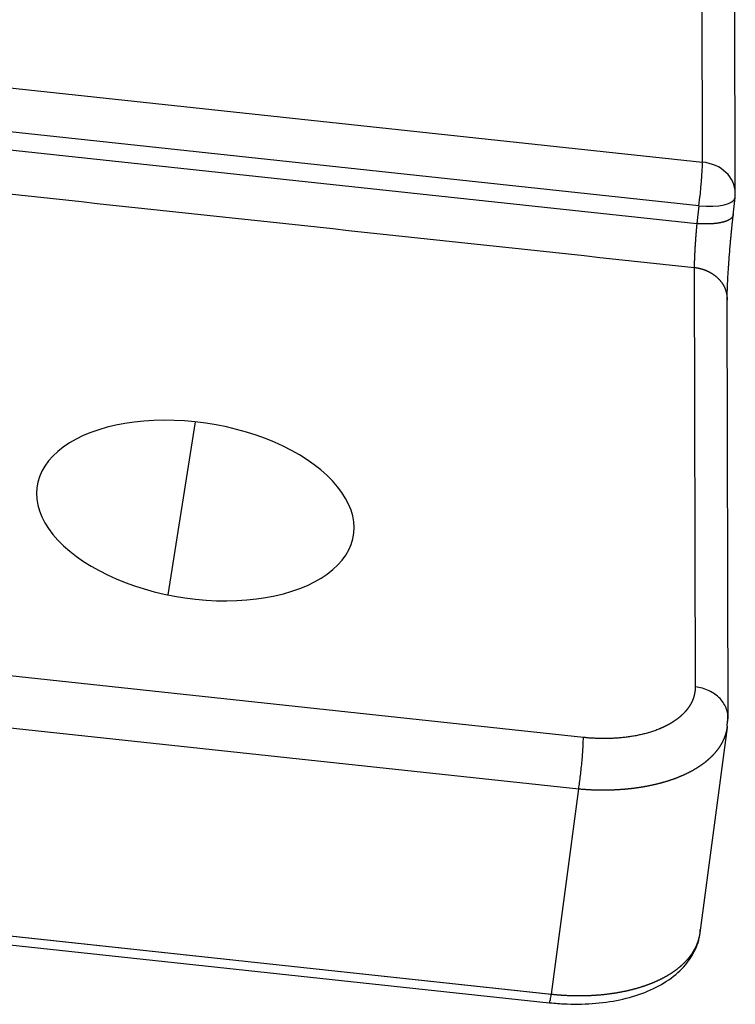
# Model space of a CAD drawing. Units: millimetres. Extents: x 1295 to 2186, y 588 to 1218.
# Drawn here: x 1546 to 1565, y 629 to 655 of the extents above; entities that cross this region are included whole.
import ezdxf

# ---------------------------------------------------------------- set-up
doc = ezdxf.new("R2010")
doc.units = ezdxf.units.MM
doc.header["$LTSCALE"] = 3
doc.layers.get('0').update_dxf_attribs({"linetype": 'CONTINUOUS', "lineweight": 30})

msp = doc.modelspace()

# ---------------------------------------------------------------- linework, layer by layer
at = {"color": 7, "linetype": 'Continuous'}
for p, q in [((1564.543, 651.371), (1564.505, 666.57)), ((1565.414, 650.547), (1565.376, 665.747)), ((1537.862, 654.235), (1564.543, 651.371)), ((1564.447, 650.208), (1537.782, 653.071)), ((1537.724, 652.603), (1564.393, 649.739)), ((1565.354, 649.962), (1565.407, 650.431)), ((1564.447, 650.208), (1564.393, 649.739)), ((1564.323, 648.573), (1564.35, 637.441)), ((1565.221, 636.617), (1565.194, 647.75)), ((1551.07, 644.476), (1550.349, 639.882)), ((1561.38, 636.098), (1537.51, 638.662)), ((1537.384, 637.296), (1561.255, 634.733)), ((1564.479, 630.911), (1565.205, 636.363)), ((1560.529, 629.284), (1561.255, 634.733)), ((1560.528, 629.277), (1536.498, 631.857)), ((1536.5, 631.864), (1560.529, 629.284)), ((1536.444, 631.637), (1560.474, 629.056))]:
    msp.add_line(p, q, dxfattribs=at)
msp.add_arc((1564.414, 650.545), 1, 353.4365, 0.1421, dxfattribs=at)
for centre, major_axis, ratio, start_param, end_param in [((1564.414, 650.545), (-0.107, -0.994), 0.072486, 1.232654, 2.558471), ((1564.414, 650.545), (-1, -0.002), 0.832552, 3.141598, 4.581159), ((1564.414, 650.545), (-0.993, 0.114), 0.332043, 1.641752, 3.14159), ((1551.076, 642.121), (-4.199, 0.655), 0.549184, 4.799235, 7.940828), ((1551.076, 642.121), (-4.199, 0.655), 0.549184, 1.657642, 4.799235)]:
    msp.add_ellipse(centre, major_axis=major_axis, ratio=ratio, start_param=start_param, end_param=end_param, dxfattribs=at)
for points, degree in [([(1537.628, 651.44), (1546.526, 650.484), (1555.424, 649.529), (1564.323, 648.573)], 3), ([(1565.354, 649.984), (1565.279, 649.33), (1565.187, 648.047), (1565.188, 647.656)], 2), ([(1565.196, 636.401), (1565.22, 636.644)], 1)]:
    msp.add_open_spline(points, degree=degree, dxfattribs=at)
for points, knots in [([(1564.393, 649.739), (1564.392, 649.733), (1564.391, 649.723), (1564.39, 649.708), (1564.388, 649.693), (1564.387, 649.677), (1564.385, 649.662), (1564.384, 649.646), (1564.382, 649.63), (1564.381, 649.614), (1564.38, 649.598), (1564.378, 649.582), (1564.377, 649.566), (1564.375, 649.549), (1564.374, 649.533), (1564.373, 649.517), (1564.371, 649.5), (1564.37, 649.483), (1564.368, 649.467), (1564.367, 649.45), (1564.366, 649.433), (1564.364, 649.416), (1564.363, 649.399), (1564.362, 649.382), (1564.36, 649.365), (1564.359, 649.348), (1564.358, 649.331), (1564.357, 649.314), (1564.355, 649.297), (1564.354, 649.28), (1564.353, 649.263), (1564.352, 649.246), (1564.351, 649.229), (1564.35, 649.212), (1564.348, 649.194), (1564.347, 649.177), (1564.346, 649.16), (1564.345, 649.143), (1564.344, 649.126), (1564.343, 649.109), (1564.342, 649.093), (1564.341, 649.076), (1564.34, 649.059), (1564.339, 649.042), (1564.338, 649.026), (1564.337, 649.009), (1564.336, 648.993), (1564.335, 648.977), (1564.335, 648.96), (1564.334, 648.944), (1564.333, 648.928), (1564.332, 648.912), (1564.331, 648.897), (1564.331, 648.881), (1564.33, 648.866), (1564.329, 648.85), (1564.329, 648.835), (1564.328, 648.82), (1564.328, 648.805), (1564.327, 648.791), (1564.327, 648.776), (1564.326, 648.762), (1564.326, 648.748), (1564.325, 648.734), (1564.325, 648.72), (1564.324, 648.707), (1564.324, 648.693), (1564.324, 648.68), (1564.324, 648.668), (1564.323, 648.655), (1564.323, 648.643), (1564.323, 648.631), (1564.323, 648.619), (1564.323, 648.607), (1564.323, 648.596), (1564.323, 648.585), (1564.323, 648.578), (1564.323, 648.574)], [0, 0, 0, 0, 0.012149, 0.024329, 0.036541, 0.048785, 0.061061, 0.073369, 0.085708, 0.098079, 0.110482, 0.122917, 0.135384, 0.147883, 0.160413, 0.172976, 0.18557, 0.198196, 0.210855, 0.223545, 0.236267, 0.249021, 0.261807, 0.274625, 0.287474, 0.300356, 0.31327, 0.326216, 0.339194, 0.352204, 0.365246, 0.37832, 0.391426, 0.404564, 0.417734, 0.430937, 0.444171, 0.457438, 0.470736, 0.484067, 0.49743, 0.510825, 0.524252, 0.537711, 0.551203, 0.564727, 0.578283, 0.591871, 0.605491, 0.619144, 0.632829, 0.646546, 0.660296, 0.674077, 0.687891, 0.701738, 0.715616, 0.729527, 0.743471, 0.757446, 0.771455, 0.785495, 0.799568, 0.813673, 0.827811, 0.841981, 0.856184, 0.870419, 0.884687, 0.898987, 0.91332, 0.927685, 0.942083, 0.956513, 0.970976, 0.985472, 1, 1, 1, 1]), ([(1565.356, 649.984), (1565.356, 649.982), (1565.356, 649.979), (1565.356, 649.973), (1565.356, 649.968), (1565.355, 649.962), (1565.354, 649.957), (1565.353, 649.952), (1565.352, 649.946), (1565.35, 649.941), (1565.348, 649.936), (1565.346, 649.931), (1565.344, 649.926), (1565.341, 649.921), (1565.338, 649.916), (1565.335, 649.911), (1565.332, 649.906), (1565.328, 649.901), (1565.324, 649.896), (1565.32, 649.891), (1565.316, 649.886), (1565.311, 649.882), (1565.306, 649.877), (1565.301, 649.872), (1565.295, 649.868), (1565.29, 649.863), (1565.284, 649.859), (1565.278, 649.855), (1565.271, 649.85), (1565.265, 649.846), (1565.258, 649.842), (1565.25, 649.838), (1565.243, 649.834), (1565.236, 649.83), (1565.228, 649.826), (1565.22, 649.822), (1565.211, 649.818), (1565.203, 649.815), (1565.194, 649.811), (1565.185, 649.807), (1565.176, 649.804), (1565.166, 649.8), (1565.157, 649.797), (1565.147, 649.794), (1565.137, 649.79), (1565.127, 649.787), (1565.116, 649.784), (1565.106, 649.781), (1565.095, 649.778), (1565.084, 649.775), (1565.073, 649.773), (1565.061, 649.77), (1565.05, 649.767), (1565.038, 649.765), (1565.026, 649.762), (1565.014, 649.76), (1565.001, 649.757), (1564.989, 649.755), (1564.976, 649.753), (1564.963, 649.751), (1564.95, 649.749), (1564.937, 649.747), (1564.924, 649.745), (1564.911, 649.744), (1564.897, 649.742), (1564.883, 649.74), (1564.87, 649.739), (1564.856, 649.738), (1564.841, 649.736), (1564.827, 649.735), (1564.813, 649.734), (1564.798, 649.733), (1564.784, 649.732), (1564.769, 649.731), (1564.754, 649.73), (1564.739, 649.73), (1564.724, 649.729), (1564.709, 649.729), (1564.694, 649.728), (1564.679, 649.728), (1564.663, 649.728), (1564.648, 649.728), (1564.632, 649.728), (1564.617, 649.728), (1564.601, 649.728), (1564.585, 649.728), (1564.569, 649.728), (1564.553, 649.729), (1564.538, 649.729), (1564.522, 649.73), (1564.506, 649.731), (1564.49, 649.732), (1564.473, 649.733), (1564.457, 649.734), (1564.441, 649.735), (1564.425, 649.736), (1564.409, 649.737), (1564.398, 649.738), (1564.393, 649.739)], [0, 0, 0, 0, 0.010437, 0.020874, 0.03131, 0.041746, 0.052181, 0.062616, 0.073051, 0.083484, 0.093918, 0.104351, 0.114783, 0.125215, 0.135646, 0.146077, 0.156508, 0.166938, 0.177368, 0.187797, 0.198226, 0.208654, 0.219082, 0.22951, 0.239937, 0.250363, 0.260789, 0.271215, 0.281641, 0.292065, 0.30249, 0.312914, 0.323338, 0.333761, 0.344184, 0.354606, 0.365028, 0.37545, 0.385871, 0.396292, 0.406712, 0.417132, 0.427552, 0.437971, 0.44839, 0.458808, 0.469226, 0.479644, 0.490061, 0.500477, 0.510894, 0.521309, 0.531725, 0.54214, 0.552555, 0.562969, 0.573383, 0.583796, 0.594209, 0.604622, 0.615034, 0.625446, 0.635857, 0.646268, 0.656678, 0.667089, 0.677498, 0.687908, 0.698317, 0.708725, 0.719133, 0.729541, 0.739948, 0.750355, 0.760761, 0.771167, 0.781573, 0.791978, 0.802383, 0.812788, 0.823192, 0.833595, 0.843998, 0.854401, 0.864804, 0.875206, 0.885607, 0.896009, 0.90641, 0.91681, 0.92721, 0.93761, 0.948009, 0.958408, 0.968807, 0.979205, 0.989603, 1, 1, 1, 1]), ([(1564.323, 648.574), (1564.328, 648.574), (1564.339, 648.573), (1564.354, 648.571), (1564.37, 648.568), (1564.386, 648.566), (1564.401, 648.563), (1564.417, 648.56), (1564.432, 648.557), (1564.448, 648.554), (1564.463, 648.55), (1564.479, 648.546), (1564.494, 648.542), (1564.509, 648.538), (1564.524, 648.534), (1564.539, 648.529), (1564.554, 648.525), (1564.569, 648.52), (1564.584, 648.514), (1564.598, 648.509), (1564.613, 648.503), (1564.627, 648.498), (1564.642, 648.492), (1564.656, 648.486), (1564.67, 648.479), (1564.684, 648.473), (1564.698, 648.466), (1564.712, 648.459), (1564.726, 648.452), (1564.739, 648.445), (1564.752, 648.437), (1564.766, 648.43), (1564.779, 648.422), (1564.792, 648.414), (1564.805, 648.406), (1564.817, 648.398), (1564.83, 648.389), (1564.842, 648.38), (1564.854, 648.372), (1564.866, 648.363), (1564.878, 648.354), (1564.89, 648.344), (1564.901, 648.335), (1564.913, 648.325), (1564.924, 648.315), (1564.935, 648.306), (1564.945, 648.296), (1564.956, 648.285), (1564.966, 648.275), (1564.976, 648.265), (1564.986, 648.254), (1564.996, 648.243), (1565.006, 648.232), (1565.015, 648.221), (1565.024, 648.21), (1565.033, 648.199), (1565.042, 648.188), (1565.05, 648.176), (1565.059, 648.165), (1565.067, 648.153), (1565.074, 648.141), (1565.082, 648.129), (1565.089, 648.117), (1565.096, 648.105), (1565.103, 648.093), (1565.11, 648.08), (1565.116, 648.068), (1565.123, 648.055), (1565.128, 648.043), (1565.134, 648.03), (1565.14, 648.017), (1565.145, 648.005), (1565.15, 647.992), (1565.154, 647.979), (1565.159, 647.966), (1565.163, 647.953), (1565.167, 647.939), (1565.171, 647.926), (1565.174, 647.913), (1565.177, 647.9), (1565.18, 647.886), (1565.183, 647.873), (1565.185, 647.859), (1565.187, 647.846), (1565.189, 647.832), (1565.191, 647.819), (1565.192, 647.805), (1565.193, 647.792), (1565.194, 647.778), (1565.194, 647.765), (1565.195, 647.751), (1565.195, 647.737), (1565.194, 647.724), (1565.194, 647.71), (1565.193, 647.696), (1565.192, 647.683), (1565.191, 647.669), (1565.189, 647.66), (1565.189, 647.655)], [0, 0, 0, 0, 0.010253, 0.020509, 0.030769, 0.041032, 0.051299, 0.061569, 0.071842, 0.082119, 0.092399, 0.102683, 0.11297, 0.123261, 0.133555, 0.143852, 0.154153, 0.164458, 0.174765, 0.185077, 0.195391, 0.205709, 0.216031, 0.226356, 0.236684, 0.247016, 0.257352, 0.26769, 0.278033, 0.288378, 0.298727, 0.30908, 0.319436, 0.329796, 0.340159, 0.350525, 0.360895, 0.371268, 0.381645, 0.392025, 0.402409, 0.412796, 0.423186, 0.433581, 0.443978, 0.454379, 0.464783, 0.475191, 0.485602, 0.496017, 0.506435, 0.516857, 0.527282, 0.537711, 0.548143, 0.558578, 0.569017, 0.579459, 0.589905, 0.600354, 0.610807, 0.621263, 0.631723, 0.642186, 0.652653, 0.663123, 0.673596, 0.684073, 0.694553, 0.705037, 0.715524, 0.726015, 0.736509, 0.747007, 0.757508, 0.768013, 0.778521, 0.789033, 0.799548, 0.810066, 0.820588, 0.831114, 0.841643, 0.852175, 0.862711, 0.873251, 0.883794, 0.894341, 0.904891, 0.915444, 0.926001, 0.936562, 0.947126, 0.957694, 0.968265, 0.97884, 0.989418, 1, 1, 1, 1]), ([(1564.35, 637.44), (1564.35, 637.435), (1564.35, 637.425), (1564.35, 637.41), (1564.349, 637.394), (1564.348, 637.38), (1564.347, 637.365), (1564.346, 637.35), (1564.344, 637.335), (1564.342, 637.321), (1564.34, 637.307), (1564.338, 637.292), (1564.335, 637.278), (1564.333, 637.264), (1564.33, 637.25), (1564.327, 637.236), (1564.324, 637.223), (1564.32, 637.209), (1564.316, 637.196), (1564.313, 637.182), (1564.309, 637.169), (1564.304, 637.156), (1564.3, 637.143), (1564.295, 637.13), (1564.291, 637.117), (1564.286, 637.105), (1564.281, 637.092), (1564.276, 637.08), (1564.27, 637.067), (1564.265, 637.055), (1564.259, 637.043), (1564.253, 637.031), (1564.248, 637.019), (1564.242, 637.008), (1564.235, 636.996), (1564.229, 636.985), (1564.223, 636.973), (1564.216, 636.962), (1564.209, 636.951), (1564.203, 636.94), (1564.196, 636.929), (1564.189, 636.918), (1564.182, 636.908), (1564.175, 636.897), (1564.167, 636.887), (1564.16, 636.877), (1564.152, 636.866), (1564.145, 636.856), (1564.137, 636.846), (1564.13, 636.836), (1564.122, 636.827), (1564.114, 636.817), (1564.106, 636.808), (1564.098, 636.798), (1564.09, 636.789), (1564.082, 636.78), (1564.074, 636.771), (1564.065, 636.762), (1564.057, 636.753), (1564.049, 636.744), (1564.04, 636.735), (1564.032, 636.727), (1564.023, 636.718), (1564.015, 636.71), (1564.006, 636.702), (1563.998, 636.694), (1563.989, 636.686), (1563.981, 636.678), (1563.972, 636.67), (1563.963, 636.662), (1563.955, 636.655), (1563.946, 636.647), (1563.937, 636.64), (1563.928, 636.633), (1563.92, 636.625), (1563.911, 636.618), (1563.902, 636.611), (1563.893, 636.604), (1563.885, 636.598), (1563.876, 636.591), (1563.867, 636.584), (1563.858, 636.578), (1563.85, 636.571), (1563.841, 636.565), (1563.832, 636.559), (1563.823, 636.553), (1563.815, 636.546), (1563.806, 636.541), (1563.797, 636.535), (1563.789, 636.529), (1563.78, 636.523), (1563.772, 636.517), (1563.763, 636.512), (1563.755, 636.506), (1563.746, 636.501), (1563.738, 636.496), (1563.729, 636.491), (1563.721, 636.485), (1563.713, 636.48), (1563.704, 636.475), (1563.696, 636.47), (1563.688, 636.466), (1563.68, 636.461), (1563.672, 636.456), (1563.664, 636.452), (1563.656, 636.447), (1563.648, 636.443), (1563.64, 636.438), (1563.632, 636.434), (1563.624, 636.43), (1563.616, 636.426), (1563.609, 636.422), (1563.601, 636.418), (1563.594, 636.414), (1563.586, 636.41), (1563.579, 636.406), (1563.571, 636.402), (1563.564, 636.399), (1563.557, 636.395), (1563.55, 636.392), (1563.543, 636.388), (1563.536, 636.385), (1563.529, 636.382), (1563.522, 636.378), (1563.515, 636.375), (1563.509, 636.372), (1563.502, 636.369), (1563.496, 636.366), (1563.489, 636.363), (1563.483, 636.36), (1563.477, 636.357), (1563.47, 636.354), (1563.464, 636.352), (1563.458, 636.349), (1563.452, 636.347), (1563.447, 636.344), (1563.441, 636.341), (1563.435, 636.339), (1563.43, 636.337), (1563.424, 636.334), (1563.419, 636.332), (1563.413, 636.33), (1563.408, 636.328), (1563.403, 636.326), (1563.398, 636.324), (1563.393, 636.322), (1563.388, 636.32), (1563.367, 636.311), (1563.329, 636.296), (1563.273, 636.276), (1563.217, 636.257), (1563.16, 636.239), (1563.103, 636.221), (1563.045, 636.205), (1562.987, 636.19), (1562.928, 636.176), (1562.869, 636.163), (1562.81, 636.15), (1562.751, 636.139), (1562.691, 636.129), (1562.632, 636.119), (1562.572, 636.11), (1562.513, 636.103), (1562.453, 636.096), (1562.394, 636.09), (1562.334, 636.084), (1562.275, 636.08), (1562.216, 636.076), (1562.158, 636.073), (1562.099, 636.071), (1562.041, 636.069), (1561.984, 636.068), (1561.926, 636.068), (1561.87, 636.068), (1561.813, 636.069), (1561.757, 636.071), (1561.702, 636.073), (1561.647, 636.076), (1561.592, 636.079), (1561.538, 636.083), (1561.485, 636.088), (1561.432, 636.092), (1561.397, 636.096), (1561.38, 636.098)], [0, 0, 0, 0, 0.005872, 0.011713, 0.017523, 0.023302, 0.029051, 0.034769, 0.040456, 0.046112, 0.051737, 0.057332, 0.062896, 0.068429, 0.073931, 0.079402, 0.084842, 0.090252, 0.095631, 0.100978, 0.106295, 0.111581, 0.116837, 0.122061, 0.127255, 0.132417, 0.137549, 0.14265, 0.147719, 0.152758, 0.157766, 0.162744, 0.16769, 0.172605, 0.177489, 0.182343, 0.187165, 0.191956, 0.196717, 0.201447, 0.206145, 0.210813, 0.215449, 0.220055, 0.22463, 0.229173, 0.233686, 0.238168, 0.242618, 0.247038, 0.251427, 0.255784, 0.260111, 0.264407, 0.268671, 0.272905, 0.277107, 0.281279, 0.285419, 0.289529, 0.293607, 0.297654, 0.30167, 0.305656, 0.30961, 0.313533, 0.317425, 0.321285, 0.325115, 0.328914, 0.332682, 0.336418, 0.340124, 0.343798, 0.347441, 0.351053, 0.354634, 0.358184, 0.361703, 0.365191, 0.368647, 0.372073, 0.375467, 0.37883, 0.382162, 0.385463, 0.388733, 0.391972, 0.395179, 0.398356, 0.401501, 0.404615, 0.407698, 0.41075, 0.41377, 0.41676, 0.419718, 0.422645, 0.425541, 0.428406, 0.431239, 0.434042, 0.436813, 0.439553, 0.442262, 0.44494, 0.447586, 0.450202, 0.452786, 0.455339, 0.457861, 0.460351, 0.462811, 0.465239, 0.467636, 0.470002, 0.472336, 0.47464, 0.476912, 0.479153, 0.481363, 0.483541, 0.485689, 0.487805, 0.48989, 0.491943, 0.493966, 0.495957, 0.497917, 0.499846, 0.501744, 0.50361, 0.505446, 0.50725, 0.509022, 0.510764, 0.512474, 0.514153, 0.515801, 0.517418, 0.519003, 0.520557, 0.52208, 0.523572, 0.525033, 0.526462, 0.52786, 0.529227, 0.544971, 0.560581, 0.576057, 0.591397, 0.606602, 0.621673, 0.636609, 0.65141, 0.666076, 0.680607, 0.695003, 0.709265, 0.723391, 0.737382, 0.751238, 0.76496, 0.778546, 0.791997, 0.805313, 0.818494, 0.83154, 0.844451, 0.857227, 0.869867, 0.882373, 0.894744, 0.906979, 0.919079, 0.931045, 0.942875, 0.95457, 0.96613, 0.977555, 0.988845, 1, 1, 1, 1]), ([(1565.214, 636.523), (1565.221, 636.576), (1565.222, 636.63), (1565.212, 636.737), (1565.2, 636.79), (1565.165, 636.894), (1565.142, 636.944), (1565.083, 637.04), (1565.048, 637.086), (1564.968, 637.171), (1564.923, 637.21), (1564.825, 637.28), (1564.772, 637.311), (1564.66, 637.365), (1564.6, 637.387), (1564.478, 637.421), (1564.414, 637.433), (1564.35, 637.44)], [0, 0, 0, 0, 0.125, 0.125, 0.25, 0.25, 0.375, 0.375, 0.5, 0.5, 0.625, 0.625, 0.75, 0.75, 0.875, 0.875, 1, 1, 1, 1]), ([(1561.255, 634.734), (1561.265, 634.733), (1561.286, 634.731), (1561.317, 634.729), (1561.348, 634.726), (1561.379, 634.724), (1561.41, 634.722), (1561.442, 634.72), (1561.473, 634.718), (1561.504, 634.716), (1561.535, 634.714), (1561.566, 634.713), (1561.597, 634.711), (1561.628, 634.71), (1561.659, 634.709), (1561.69, 634.708), (1561.721, 634.707), (1561.752, 634.707), (1561.783, 634.706), (1561.813, 634.705), (1561.844, 634.705), (1561.875, 634.705), (1561.906, 634.705), (1561.936, 634.705), (1561.967, 634.705), (1561.997, 634.706), (1562.028, 634.706), (1562.058, 634.707), (1562.089, 634.707), (1562.119, 634.708), (1562.15, 634.709), (1562.18, 634.71), (1562.21, 634.712), (1562.24, 634.713), (1562.27, 634.715), (1562.3, 634.716), (1562.33, 634.718), (1562.36, 634.72), (1562.39, 634.722), (1562.42, 634.724), (1562.449, 634.727), (1562.479, 634.729), (1562.508, 634.732), (1562.538, 634.735), (1562.567, 634.737), (1562.597, 634.74), (1562.626, 634.744), (1562.655, 634.747), (1562.684, 634.75), (1562.713, 634.754), (1562.742, 634.757), (1562.77, 634.761), (1562.799, 634.765), (1562.828, 634.769), (1562.856, 634.773), (1562.884, 634.778), (1562.913, 634.782), (1562.941, 634.787), (1562.969, 634.791), (1562.997, 634.796), (1563.025, 634.801), (1563.052, 634.806), (1563.08, 634.811), (1563.107, 634.817), (1563.135, 634.822), (1563.162, 634.828), (1563.189, 634.833), (1563.216, 634.839), (1563.243, 634.845), (1563.27, 634.851), (1563.297, 634.857), (1563.323, 634.864), (1563.35, 634.87), (1563.376, 634.877), (1563.402, 634.884), (1563.428, 634.89), (1563.454, 634.897), (1563.48, 634.904), (1563.505, 634.912), (1563.531, 634.919), (1563.556, 634.926), (1563.581, 634.934), (1563.606, 634.942), (1563.631, 634.949), (1563.656, 634.957), (1563.68, 634.965), (1563.705, 634.974), (1563.729, 634.982), (1563.753, 634.99), (1563.777, 634.999), (1563.801, 635.007), (1563.825, 635.016), (1563.848, 635.025), (1563.872, 635.034), (1563.895, 635.043), (1563.918, 635.052), (1563.941, 635.062), (1563.963, 635.071), (1563.986, 635.08), (1564.008, 635.09), (1564.03, 635.1), (1564.052, 635.11), (1564.074, 635.12), (1564.096, 635.13), (1564.118, 635.14), (1564.139, 635.15), (1564.16, 635.161), (1564.181, 635.171), (1564.202, 635.182), (1564.222, 635.193), (1564.243, 635.203), (1564.263, 635.214), (1564.283, 635.225), (1564.303, 635.236), (1564.323, 635.248), (1564.342, 635.259), (1564.362, 635.27), (1564.381, 635.282), (1564.4, 635.294), (1564.418, 635.305), (1564.437, 635.317), (1564.455, 635.329), (1564.473, 635.341), (1564.491, 635.353), (1564.509, 635.365), (1564.527, 635.378), (1564.544, 635.39), (1564.561, 635.403), (1564.578, 635.415), (1564.595, 635.428), (1564.611, 635.441), (1564.628, 635.454), (1564.644, 635.466), (1564.66, 635.48), (1564.675, 635.493), (1564.691, 635.506), (1564.706, 635.519), (1564.721, 635.533), (1564.736, 635.546), (1564.751, 635.559), (1564.765, 635.573), (1564.779, 635.587), (1564.793, 635.601), (1564.807, 635.614), (1564.821, 635.628), (1564.834, 635.642), (1564.847, 635.657), (1564.86, 635.671), (1564.873, 635.685), (1564.885, 635.699), (1564.898, 635.714), (1564.91, 635.728), (1564.921, 635.743), (1564.933, 635.757), (1564.944, 635.772), (1564.955, 635.787), (1564.966, 635.801), (1564.977, 635.816), (1564.988, 635.831), (1564.998, 635.846), (1565.008, 635.861), (1565.017, 635.877), (1565.027, 635.892), (1565.036, 635.907), (1565.045, 635.922), (1565.054, 635.938), (1565.063, 635.953), (1565.071, 635.969), (1565.079, 635.984), (1565.087, 636), (1565.095, 636.015), (1565.102, 636.031), (1565.109, 636.047), (1565.116, 636.063), (1565.123, 636.079), (1565.13, 636.095), (1565.136, 636.111), (1565.142, 636.127), (1565.148, 636.143), (1565.153, 636.159), (1565.158, 636.175), (1565.163, 636.191), (1565.168, 636.207), (1565.173, 636.224), (1565.177, 636.24), (1565.181, 636.256), (1565.185, 636.273), (1565.189, 636.289), (1565.192, 636.306), (1565.195, 636.322), (1565.198, 636.339), (1565.201, 636.355), (1565.203, 636.372), (1565.205, 636.384), (1565.205, 636.391), (1565.206, 636.393)], [0, 0, 0, 0, 0.005205, 0.01041, 0.015616, 0.020821, 0.026026, 0.031231, 0.036436, 0.041641, 0.046845, 0.05205, 0.057255, 0.06246, 0.067664, 0.072869, 0.078074, 0.083278, 0.088483, 0.093687, 0.098892, 0.104096, 0.1093, 0.114505, 0.119709, 0.124913, 0.130117, 0.135321, 0.140525, 0.145729, 0.150933, 0.156137, 0.161341, 0.166545, 0.171748, 0.176952, 0.182156, 0.18736, 0.192563, 0.197767, 0.20297, 0.208174, 0.213377, 0.21858, 0.223784, 0.228987, 0.23419, 0.239393, 0.244597, 0.2498, 0.255003, 0.260206, 0.265409, 0.270612, 0.275815, 0.281018, 0.28622, 0.291423, 0.296626, 0.301829, 0.307031, 0.312234, 0.317437, 0.322639, 0.327842, 0.333044, 0.338247, 0.343449, 0.348651, 0.353854, 0.359056, 0.364258, 0.369461, 0.374663, 0.379865, 0.385067, 0.390269, 0.395471, 0.400673, 0.405875, 0.411077, 0.416279, 0.421481, 0.426683, 0.431885, 0.437087, 0.442288, 0.44749, 0.452692, 0.457894, 0.463095, 0.468297, 0.473498, 0.4787, 0.483902, 0.489103, 0.494305, 0.499506, 0.504708, 0.509909, 0.51511, 0.520312, 0.525513, 0.530714, 0.535916, 0.541117, 0.546318, 0.551519, 0.556721, 0.561922, 0.567123, 0.572324, 0.577525, 0.582726, 0.587927, 0.593129, 0.59833, 0.603531, 0.608732, 0.613933, 0.619134, 0.624334, 0.629535, 0.634736, 0.639937, 0.645138, 0.650339, 0.65554, 0.660741, 0.665942, 0.671142, 0.676343, 0.681544, 0.686745, 0.691945, 0.697146, 0.702347, 0.707548, 0.712748, 0.717949, 0.72315, 0.72835, 0.733551, 0.738752, 0.743952, 0.749153, 0.754354, 0.759554, 0.764755, 0.769955, 0.775156, 0.780357, 0.785557, 0.790758, 0.795958, 0.801159, 0.806359, 0.81156, 0.81676, 0.821961, 0.827162, 0.832362, 0.837563, 0.842763, 0.847964, 0.853164, 0.858365, 0.863565, 0.868766, 0.873966, 0.879166, 0.884367, 0.889567, 0.894768, 0.899968, 0.905169, 0.910369, 0.91557, 0.92077, 0.925971, 0.931171, 0.936371, 0.941572, 0.946772, 0.951973, 0.957173, 0.962374, 0.967574, 0.972774, 0.977975, 0.983175, 0.988376, 0.993576, 0.998777, 1, 1, 1, 1]), ([(1561.255, 634.733), (1561.263, 634.787), (1561.271, 634.845), (1561.288, 634.964), (1561.296, 635.026), (1561.311, 635.153), (1561.318, 635.217), (1561.332, 635.346), (1561.338, 635.41), (1561.35, 635.536), (1561.355, 635.598), (1561.364, 635.717), (1561.368, 635.774), (1561.374, 635.881), (1561.376, 635.931), (1561.379, 636.021), (1561.38, 636.063), (1561.38, 636.098)], [0, 0, 0, 0, 0.125, 0.125, 0.25, 0.25, 0.375, 0.375, 0.5, 0.5, 0.625, 0.625, 0.75, 0.75, 0.875, 0.875, 1, 1, 1, 1]), ([(1560.437, 629.06), (1560.576, 629.045), (1560.972, 629.013), (1561.625, 629.019), (1562.358, 629.121), (1563.027, 629.317), (1563.606, 629.609), (1564.049, 629.978), (1564.351, 630.418), (1564.471, 630.769), (1564.483, 630.971), (1564.483, 631.001)], [0, 0, 0, 0, 0.069564, 0.201147, 0.33356, 0.467184, 0.602354, 0.737972, 0.853896, 0.978161, 1, 1, 1, 1]), ([(1560.529, 629.284), (1560.539, 629.283), (1560.56, 629.281), (1560.591, 629.278), (1560.623, 629.275), (1560.654, 629.272), (1560.685, 629.269), (1560.716, 629.267), (1560.747, 629.264), (1560.778, 629.262), (1560.809, 629.26), (1560.84, 629.258), (1560.871, 629.256), (1560.902, 629.254), (1560.933, 629.253), (1560.964, 629.251), (1560.995, 629.25), (1561.026, 629.249), (1561.057, 629.248), (1561.088, 629.247), (1561.119, 629.246), (1561.15, 629.246), (1561.18, 629.245), (1561.211, 629.245), (1561.242, 629.245), (1561.272, 629.245), (1561.303, 629.245), (1561.334, 629.245), (1561.364, 629.245), (1561.394, 629.246), (1561.425, 629.247), (1561.455, 629.247), (1561.485, 629.248), (1561.516, 629.249), (1561.546, 629.251), (1561.576, 629.252), (1561.606, 629.253), (1561.636, 629.255), (1561.666, 629.257), (1561.695, 629.259), (1561.725, 629.261), (1561.755, 629.263), (1561.784, 629.265), (1561.814, 629.268), (1561.843, 629.27), (1561.873, 629.273), (1561.902, 629.276), (1561.931, 629.279), (1561.96, 629.282), (1561.989, 629.285), (1562.018, 629.289), (1562.047, 629.292), (1562.076, 629.296), (1562.104, 629.3), (1562.133, 629.304), (1562.161, 629.308), (1562.19, 629.312), (1562.218, 629.316), (1562.246, 629.321), (1562.274, 629.326), (1562.302, 629.33), (1562.33, 629.335), (1562.357, 629.34), (1562.385, 629.345), (1562.412, 629.351), (1562.44, 629.356), (1562.467, 629.362), (1562.494, 629.367), (1562.521, 629.373), (1562.548, 629.379), (1562.575, 629.385), (1562.601, 629.391), (1562.628, 629.398), (1562.654, 629.404), (1562.68, 629.411), (1562.706, 629.418), (1562.732, 629.424), (1562.758, 629.431), (1562.784, 629.438), (1562.809, 629.446), (1562.835, 629.453), (1562.86, 629.461), (1562.885, 629.468), (1562.91, 629.476), (1562.935, 629.484), (1562.959, 629.492), (1562.984, 629.5), (1563.008, 629.508), (1563.032, 629.516), (1563.057, 629.525), (1563.08, 629.533), (1563.104, 629.542), (1563.128, 629.551), (1563.151, 629.56), (1563.174, 629.569), (1563.198, 629.578), (1563.22, 629.587), (1563.243, 629.597), (1563.266, 629.606), (1563.288, 629.616), (1563.31, 629.626), (1563.333, 629.636), (1563.354, 629.646), (1563.376, 629.656), (1563.398, 629.666), (1563.419, 629.676), (1563.44, 629.687), (1563.461, 629.697), (1563.482, 629.708), (1563.503, 629.719), (1563.523, 629.73), (1563.544, 629.741), (1563.564, 629.752), (1563.584, 629.763), (1563.603, 629.774), (1563.623, 629.786), (1563.642, 629.797), (1563.661, 629.809), (1563.68, 629.821), (1563.699, 629.832), (1563.718, 629.844), (1563.736, 629.856), (1563.754, 629.869), (1563.772, 629.881), (1563.79, 629.893), (1563.808, 629.906), (1563.825, 629.918), (1563.842, 629.931), (1563.859, 629.943), (1563.876, 629.956), (1563.892, 629.969), (1563.909, 629.982), (1563.925, 629.995), (1563.941, 630.009), (1563.956, 630.022), (1563.972, 630.035), (1563.987, 630.049), (1564.002, 630.062), (1564.017, 630.076), (1564.032, 630.09), (1564.046, 630.103), (1564.06, 630.117), (1564.074, 630.131), (1564.088, 630.145), (1564.102, 630.16), (1564.115, 630.174), (1564.128, 630.188), (1564.141, 630.202), (1564.154, 630.217), (1564.166, 630.231), (1564.178, 630.246), (1564.19, 630.261), (1564.202, 630.276), (1564.214, 630.29), (1564.225, 630.305), (1564.236, 630.32), (1564.247, 630.336), (1564.257, 630.351), (1564.268, 630.366), (1564.278, 630.381), (1564.288, 630.397), (1564.298, 630.412), (1564.307, 630.427), (1564.316, 630.443), (1564.325, 630.459), (1564.334, 630.474), (1564.343, 630.49), (1564.351, 630.506), (1564.359, 630.522), (1564.367, 630.538), (1564.374, 630.554), (1564.382, 630.57), (1564.389, 630.586), (1564.396, 630.602), (1564.402, 630.618), (1564.409, 630.635), (1564.415, 630.651), (1564.421, 630.667), (1564.426, 630.684), (1564.432, 630.7), (1564.437, 630.717), (1564.442, 630.733), (1564.447, 630.75), (1564.451, 630.767), (1564.455, 630.783), (1564.459, 630.8), (1564.463, 630.817), (1564.466, 630.834), (1564.47, 630.851), (1564.473, 630.868), (1564.475, 630.884), (1564.478, 630.9), (1564.479, 630.909), (1564.48, 630.913)], [0, 0, 0, 0, 0.005245, 0.010489, 0.015734, 0.020978, 0.026223, 0.031467, 0.036711, 0.041956, 0.0472, 0.052445, 0.057689, 0.062934, 0.068178, 0.073422, 0.078667, 0.083911, 0.089155, 0.0944, 0.099644, 0.104888, 0.110133, 0.115377, 0.120621, 0.125866, 0.13111, 0.136354, 0.141598, 0.146843, 0.152087, 0.157331, 0.162575, 0.16782, 0.173064, 0.178308, 0.183552, 0.188797, 0.194041, 0.199285, 0.204529, 0.209773, 0.215017, 0.220262, 0.225506, 0.23075, 0.235994, 0.241238, 0.246482, 0.251726, 0.25697, 0.262215, 0.267459, 0.272703, 0.277947, 0.283191, 0.288435, 0.293679, 0.298923, 0.304167, 0.309411, 0.314655, 0.319899, 0.325143, 0.330387, 0.335632, 0.340876, 0.34612, 0.351364, 0.356608, 0.361852, 0.367096, 0.37234, 0.377584, 0.382828, 0.388072, 0.393316, 0.39856, 0.403804, 0.409048, 0.414292, 0.419536, 0.42478, 0.430024, 0.435268, 0.440512, 0.445756, 0.451, 0.456244, 0.461488, 0.466732, 0.471976, 0.47722, 0.482464, 0.487708, 0.492951, 0.498195, 0.503439, 0.508683, 0.513927, 0.519171, 0.524415, 0.529659, 0.534903, 0.540147, 0.545391, 0.550635, 0.555879, 0.561123, 0.566367, 0.571611, 0.576855, 0.582099, 0.587343, 0.592587, 0.597831, 0.603075, 0.608319, 0.613563, 0.618807, 0.624051, 0.629295, 0.634539, 0.639783, 0.645027, 0.650271, 0.655515, 0.660759, 0.666003, 0.671247, 0.676491, 0.681736, 0.68698, 0.692224, 0.697468, 0.702712, 0.707956, 0.7132, 0.718444, 0.723688, 0.728932, 0.734176, 0.73942, 0.744664, 0.749909, 0.755153, 0.760397, 0.765641, 0.770885, 0.776129, 0.781373, 0.786618, 0.791862, 0.797106, 0.80235, 0.807594, 0.812838, 0.818083, 0.823327, 0.828571, 0.833815, 0.83906, 0.844304, 0.849548, 0.854792, 0.860037, 0.865281, 0.870525, 0.875769, 0.881014, 0.886258, 0.891502, 0.896747, 0.901991, 0.907235, 0.91248, 0.917724, 0.922968, 0.928213, 0.933457, 0.938702, 0.943946, 0.94919, 0.954435, 0.959679, 0.964924, 0.970168, 0.975413, 0.980657, 0.985902, 0.991146, 0.996391, 1, 1, 1, 1]), ([(1560.474, 629.056), (1560.474, 629.056), (1560.474, 629.056), (1560.476, 629.056), (1560.479, 629.059), (1560.485, 629.072), (1560.489, 629.082), (1560.496, 629.106), (1560.499, 629.122), (1560.507, 629.158), (1560.511, 629.178), (1560.52, 629.224), (1560.524, 629.25), (1560.528, 629.277)], [0, 0, 0, 0, 0.006112, 0.006112, 0.20489, 0.20489, 0.403667, 0.403667, 0.602445, 0.602445, 0.801222, 0.801222, 1, 1, 1, 1])]:
    msp.add_open_spline(points, degree=3, knots=knots, dxfattribs=at)

doc.saveas('drawing.dxf')
